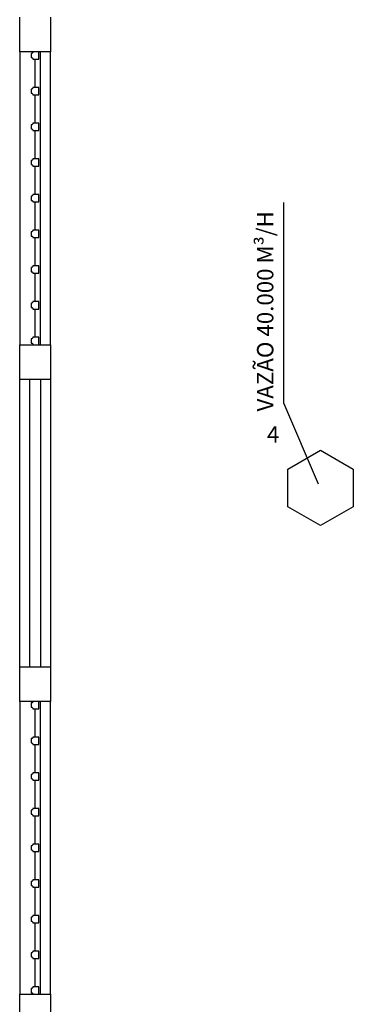
# Model space of a CAD drawing. Units: metres. Extents: x 449 to 25025, y 873 to 15631.
# Drawn here: x 24882 to 24887, y 15468 to 15483 of the extents above; entities that cross this region are included whole.
import ezdxf

# ---------------------------------------------------------------- set-up
doc = ezdxf.new("R2010")
doc.units = ezdxf.units.M
doc.layers.add('CLIMATIZAÇÃO', color=10, linetype='Continuous')
doc.styles.get("Standard").update_dxf_attribs({"font": 'arial.ttf'})

msp = doc.modelspace()

# ---------------------------------------------------------------- linework, layer by layer
at = {"color": 9}
for p, q in [((24881.6259, 15482.0738), (24881.6259, 15482.6038)), ((24882.0959, 15482.6038), (24882.0959, 15482.0738)), ((24881.6259, 15482.0738), (24881.6259, 15477.5938)), ((24882.0959, 15482.0738), (24881.6259, 15482.0738)), ((24881.8159, 15482.0488), (24881.8034, 15482.0488)), ((24881.8034, 15482.0488), (24881.8034, 15481.9838)), ((24881.8034, 15481.9838), (24881.8159, 15481.9838)), ((24881.8284, 15482.0738), (24881.8284, 15482.0613)), ((24881.8284, 15481.9713), (24881.8284, 15481.9588)), ((24881.9184, 15481.9588), (24881.9184, 15482.0738)), ((24881.9459, 15477.5938), (24881.9459, 15482.0738)), ((24882.0959, 15477.5938), (24882.0959, 15482.0738)), ((24882.0959, 15477.5938), (24882.0959, 15482.0738)), ((24881.8284, 15481.9588), (24881.9184, 15481.9588)), ((24881.8559, 15481.9488), (24881.8559, 15481.9588)), ((24881.8609, 15481.5382), (24881.8609, 15481.9488)), ((24881.8659, 15481.9488), (24881.8659, 15481.9588)), ((24881.9184, 15481.5282), (24881.8284, 15481.5282)), ((24881.8284, 15481.5282), (24881.8284, 15481.5157)), ((24881.8559, 15481.5382), (24881.8559, 15481.5282)), ((24881.8659, 15481.5382), (24881.8659, 15481.5282)), ((24881.9184, 15481.4132), (24881.9184, 15481.5282)), ((24881.8159, 15481.5032), (24881.8034, 15481.5032)), ((24881.8034, 15481.5032), (24881.8034, 15481.4382)), ((24881.8034, 15481.4382), (24881.8159, 15481.4382)), ((24881.8284, 15481.4257), (24881.8284, 15481.4132)), ((24881.8284, 15481.4132), (24881.9184, 15481.4132)), ((24881.8559, 15481.4032), (24881.8559, 15481.4132)), ((24881.8609, 15480.9925), (24881.8609, 15481.4032)), ((24881.8659, 15481.4032), (24881.8659, 15481.4132)), ((24881.8159, 15480.9575), (24881.8034, 15480.9575)), ((24881.8034, 15480.9575), (24881.8034, 15480.8925)), ((24881.9184, 15480.9825), (24881.8284, 15480.9825)), ((24881.8284, 15480.9825), (24881.8284, 15480.97)), ((24881.8559, 15480.9925), (24881.8559, 15480.9825)), ((24881.8659, 15480.9925), (24881.8659, 15480.9825)), ((24881.9184, 15480.8675), (24881.9184, 15480.9825)), ((24881.8034, 15480.8925), (24881.8159, 15480.8925)), ((24881.8284, 15480.88), (24881.8284, 15480.8675)), ((24881.8284, 15480.8675), (24881.9184, 15480.8675)), ((24881.8559, 15480.8575), (24881.8559, 15480.8675)), ((24881.8609, 15480.4469), (24881.8609, 15480.8575)), ((24881.8659, 15480.8575), (24881.8659, 15480.8675)), ((24881.8159, 15480.4119), (24881.8034, 15480.4119)), ((24881.8034, 15480.4119), (24881.8034, 15480.3469)), ((24881.8034, 15480.3469), (24881.8159, 15480.3469)), ((24881.9184, 15480.4369), (24881.8284, 15480.4369)), ((24881.8284, 15480.4369), (24881.8284, 15480.4244)), ((24881.8284, 15480.3344), (24881.8284, 15480.3219)), ((24881.8284, 15480.3219), (24881.9184, 15480.3219)), ((24881.8559, 15480.4469), (24881.8559, 15480.4369)), ((24881.8559, 15480.3119), (24881.8559, 15480.3219)), ((24881.8609, 15479.9013), (24881.8609, 15480.3119)), ((24881.8659, 15480.4469), (24881.8659, 15480.4369)), ((24881.8659, 15480.3119), (24881.8659, 15480.3219)), ((24881.9184, 15480.3219), (24881.9184, 15480.4369)), ((24881.8159, 15479.8663), (24881.8034, 15479.8663)), ((24881.8034, 15479.8663), (24881.8034, 15479.8013)), ((24881.9184, 15479.8913), (24881.8284, 15479.8913)), ((24881.8284, 15479.8913), (24881.8284, 15479.8788)), ((24881.8559, 15479.9013), (24881.8559, 15479.8913)), ((24881.8659, 15479.9013), (24881.8659, 15479.8913)), ((24881.9184, 15479.7763), (24881.9184, 15479.8913)), ((24881.8034, 15479.8013), (24881.8159, 15479.8013)), ((24881.8284, 15479.7888), (24881.8284, 15479.7763)), ((24881.8284, 15479.7763), (24881.9184, 15479.7763)), ((24881.8559, 15479.7663), (24881.8559, 15479.7763)), ((24881.8609, 15479.3557), (24881.8609, 15479.7663)), ((24881.8659, 15479.7663), (24881.8659, 15479.7763)), ((24881.8159, 15479.3207), (24881.8034, 15479.3207)), ((24881.8034, 15479.3207), (24881.8034, 15479.2557)), ((24881.9184, 15479.3457), (24881.8284, 15479.3457)), ((24881.8284, 15479.3457), (24881.8284, 15479.3332)), ((24881.8559, 15479.3557), (24881.8559, 15479.3457)), ((24881.8659, 15479.3557), (24881.8659, 15479.3457)), ((24881.9184, 15479.2307), (24881.9184, 15479.3457)), ((24881.8034, 15479.2557), (24881.8159, 15479.2557)), ((24881.8284, 15479.2432), (24881.8284, 15479.2307)), ((24881.8284, 15479.2307), (24881.9184, 15479.2307)), ((24881.8559, 15479.2207), (24881.8559, 15479.2307)), ((24881.8609, 15478.81), (24881.8609, 15479.2207)), ((24881.8659, 15479.2207), (24881.8659, 15479.2307)), ((24881.8559, 15478.81), (24881.8559, 15478.8)), ((24881.8659, 15478.81), (24881.8659, 15478.8)), ((24881.8159, 15478.775), (24881.8034, 15478.775)), ((24881.8034, 15478.775), (24881.8034, 15478.71)), ((24881.8034, 15478.71), (24881.8159, 15478.71)), ((24881.9184, 15478.8), (24881.8284, 15478.8)), ((24881.8284, 15478.8), (24881.8284, 15478.7875)), ((24881.8284, 15478.6975), (24881.8284, 15478.685)), ((24881.8284, 15478.685), (24881.9184, 15478.685)), ((24881.8559, 15478.675), (24881.8559, 15478.685)), ((24881.8609, 15478.2644), (24881.8609, 15478.675)), ((24881.8659, 15478.675), (24881.8659, 15478.685)), ((24881.9184, 15478.685), (24881.9184, 15478.8)), ((24881.8159, 15478.2294), (24881.8034, 15478.2294)), ((24881.8034, 15478.2294), (24881.8034, 15478.1644)), ((24881.9184, 15478.2544), (24881.8284, 15478.2544)), ((24881.8284, 15478.2544), (24881.8284, 15478.2419)), ((24881.8559, 15478.2644), (24881.8559, 15478.2544)), ((24881.8659, 15478.2644), (24881.8659, 15478.2544)), ((24881.9184, 15478.1394), (24881.9184, 15478.2544)), ((24881.8034, 15478.1644), (24881.8159, 15478.1644)), ((24881.8284, 15478.1519), (24881.8284, 15478.1394)), ((24881.8284, 15478.1394), (24881.9184, 15478.1394)), ((24881.8559, 15478.1294), (24881.8559, 15478.1394)), ((24881.8609, 15477.7188), (24881.8609, 15478.1294)), ((24881.8659, 15478.1294), (24881.8659, 15478.1394)), ((24881.8159, 15477.6838), (24881.8034, 15477.6838)), ((24881.8034, 15477.6838), (24881.8034, 15477.6188)), ((24881.8034, 15477.6188), (24881.8159, 15477.6188)), ((24881.9184, 15477.7088), (24881.8284, 15477.7088)), ((24881.8284, 15477.7088), (24881.8284, 15477.6963)), ((24881.8284, 15477.6063), (24881.8284, 15477.5938)), ((24881.8559, 15477.7188), (24881.8559, 15477.7088)), ((24881.8659, 15477.7188), (24881.8659, 15477.7088)), ((24881.9184, 15477.5938), (24881.9184, 15477.7088)), ((24881.6259, 15477.0638), (24881.6259, 15477.5938)), ((24881.6259, 15477.5938), (24882.0959, 15477.5938)), ((24882.0959, 15477.5938), (24882.0959, 15477.0638)), ((24881.6259, 15472.6696), (24881.6259, 15477.0638)), ((24882.0959, 15477.0638), (24881.6259, 15477.0638)), ((24881.7759, 15477.0638), (24881.7759, 15472.6696)), ((24881.9459, 15477.0632), (24881.9459, 15472.6696)), ((24882.0959, 15477.0638), (24882.0959, 15472.6696)), ((24881.6259, 15472.1396), (24881.6259, 15472.6696)), ((24881.6259, 15472.6696), (24882.0959, 15472.6696)), ((24882.0959, 15472.6696), (24882.0959, 15472.1396)), ((24881.6259, 15472.1396), (24881.6259, 15467.6596)), ((24882.0959, 15472.1396), (24881.6259, 15472.1396)), ((24881.8159, 15472.1146), (24881.8034, 15472.1146)), ((24881.8034, 15472.1146), (24881.8034, 15472.0496)), ((24881.8034, 15472.0496), (24881.8159, 15472.0496)), ((24881.8284, 15472.1396), (24881.8284, 15472.1271)), ((24881.8284, 15472.0371), (24881.8284, 15472.0246)), ((24881.9184, 15472.0246), (24881.9184, 15472.1396)), ((24881.9459, 15467.6596), (24881.9459, 15472.1396)), ((24882.0959, 15467.6596), (24882.0959, 15472.1396)), ((24882.0959, 15467.6596), (24882.0959, 15472.1396)), ((24881.8284, 15472.0246), (24881.9184, 15472.0246)), ((24881.8559, 15472.0146), (24881.8559, 15472.0246)), ((24881.8609, 15471.6039), (24881.8609, 15472.0146)), ((24881.8659, 15472.0146), (24881.8659, 15472.0246)), ((24881.9184, 15471.5939), (24881.8284, 15471.5939)), ((24881.8284, 15471.5939), (24881.8284, 15471.5814)), ((24881.8559, 15471.6039), (24881.8559, 15471.5939)), ((24881.8659, 15471.6039), (24881.8659, 15471.5939)), ((24881.9184, 15471.4789), (24881.9184, 15471.5939)), ((24881.8159, 15471.5689), (24881.8034, 15471.5689)), ((24881.8034, 15471.5689), (24881.8034, 15471.5039)), ((24881.8034, 15471.5039), (24881.8159, 15471.5039)), ((24881.8284, 15471.4914), (24881.8284, 15471.4789)), ((24881.8284, 15471.4789), (24881.9184, 15471.4789)), ((24881.8559, 15471.4689), (24881.8559, 15471.4789)), ((24881.8609, 15471.0583), (24881.8609, 15471.4689)), ((24881.8659, 15471.4689), (24881.8659, 15471.4789)), ((24881.8159, 15471.0233), (24881.8034, 15471.0233)), ((24881.8034, 15471.0233), (24881.8034, 15470.9583)), ((24881.9184, 15471.0483), (24881.8284, 15471.0483)), ((24881.8284, 15471.0483), (24881.8284, 15471.0358)), ((24881.8559, 15471.0583), (24881.8559, 15471.0483)), ((24881.8659, 15471.0583), (24881.8659, 15471.0483)), ((24881.9184, 15470.9333), (24881.9184, 15471.0483)), ((24881.8034, 15470.9583), (24881.8159, 15470.9583)), ((24881.8284, 15470.9458), (24881.8284, 15470.9333)), ((24881.8284, 15470.9333), (24881.9184, 15470.9333)), ((24881.8559, 15470.9233), (24881.8559, 15470.9333)), ((24881.8609, 15470.5127), (24881.8609, 15470.9233)), ((24881.8659, 15470.9233), (24881.8659, 15470.9333)), ((24881.8159, 15470.4777), (24881.8034, 15470.4777)), ((24881.8034, 15470.4777), (24881.8034, 15470.4127)), ((24881.8034, 15470.4127), (24881.8159, 15470.4127)), ((24881.9184, 15470.5027), (24881.8284, 15470.5027)), ((24881.8284, 15470.5027), (24881.8284, 15470.4902)), ((24881.8284, 15470.4002), (24881.8284, 15470.3877)), ((24881.8284, 15470.3877), (24881.9184, 15470.3877)), ((24881.8559, 15470.5127), (24881.8559, 15470.5027)), ((24881.8559, 15470.3777), (24881.8559, 15470.3877)), ((24881.8609, 15469.9671), (24881.8609, 15470.3777)), ((24881.8659, 15470.5127), (24881.8659, 15470.5027)), ((24881.8659, 15470.3777), (24881.8659, 15470.3877)), ((24881.9184, 15470.3877), (24881.9184, 15470.5027)), ((24881.8159, 15469.9321), (24881.8034, 15469.9321)), ((24881.8034, 15469.9321), (24881.8034, 15469.8671)), ((24881.9184, 15469.9571), (24881.8284, 15469.9571)), ((24881.8284, 15469.9571), (24881.8284, 15469.9446)), ((24881.8559, 15469.9671), (24881.8559, 15469.9571)), ((24881.8659, 15469.9671), (24881.8659, 15469.9571)), ((24881.9184, 15469.8421), (24881.9184, 15469.9571)), ((24881.8034, 15469.8671), (24881.8159, 15469.8671)), ((24881.8284, 15469.8546), (24881.8284, 15469.8421)), ((24881.8284, 15469.8421), (24881.9184, 15469.8421)), ((24881.8559, 15469.8321), (24881.8559, 15469.8421)), ((24881.8609, 15469.4214), (24881.8609, 15469.8321)), ((24881.8659, 15469.8321), (24881.8659, 15469.8421)), ((24881.8159, 15469.3864), (24881.8034, 15469.3864)), ((24881.8034, 15469.3864), (24881.8034, 15469.3214)), ((24881.8034, 15469.3214), (24881.8159, 15469.3214)), ((24881.9184, 15469.4114), (24881.8284, 15469.4114)), ((24881.8284, 15469.4114), (24881.8284, 15469.3989)), ((24881.8559, 15469.4214), (24881.8559, 15469.4114)), ((24881.8659, 15469.4214), (24881.8659, 15469.4114)), ((24881.9184, 15469.2964), (24881.9184, 15469.4114)), ((24881.8284, 15469.3089), (24881.8284, 15469.2964)), ((24881.8284, 15469.2964), (24881.9184, 15469.2964)), ((24881.8559, 15469.2864), (24881.8559, 15469.2964)), ((24881.8609, 15468.8758), (24881.8609, 15469.2864)), ((24881.8659, 15469.2864), (24881.8659, 15469.2964)), ((24881.8559, 15468.8758), (24881.8559, 15468.8658)), ((24881.8659, 15468.8758), (24881.8659, 15468.8658)), ((24881.8159, 15468.8408), (24881.8034, 15468.8408)), ((24881.8034, 15468.8408), (24881.8034, 15468.7758)), ((24881.8034, 15468.7758), (24881.8159, 15468.7758)), ((24881.9184, 15468.8658), (24881.8284, 15468.8658)), ((24881.8284, 15468.8658), (24881.8284, 15468.8533)), ((24881.8284, 15468.7633), (24881.8284, 15468.7508)), ((24881.8284, 15468.7508), (24881.9184, 15468.7508)), ((24881.8559, 15468.7408), (24881.8559, 15468.7508)), ((24881.8609, 15468.3302), (24881.8609, 15468.7408)), ((24881.8659, 15468.7408), (24881.8659, 15468.7508)), ((24881.9184, 15468.7508), (24881.9184, 15468.8658)), ((24881.8159, 15468.2952), (24881.8034, 15468.2952)), ((24881.8034, 15468.2952), (24881.8034, 15468.2302)), ((24881.9184, 15468.3202), (24881.8284, 15468.3202)), ((24881.8284, 15468.3202), (24881.8284, 15468.3077)), ((24881.8559, 15468.3302), (24881.8559, 15468.3202)), ((24881.8659, 15468.3302), (24881.8659, 15468.3202)), ((24881.9184, 15468.2052), (24881.9184, 15468.3202)), ((24881.8034, 15468.2302), (24881.8159, 15468.2302)), ((24881.8284, 15468.2177), (24881.8284, 15468.2052)), ((24881.8284, 15468.2052), (24881.9184, 15468.2052)), ((24881.8559, 15468.1952), (24881.8559, 15468.2052)), ((24881.8609, 15467.7846), (24881.8609, 15468.1952)), ((24881.8659, 15468.1952), (24881.8659, 15468.2052)), ((24881.8159, 15467.7496), (24881.8034, 15467.7496)), ((24881.8034, 15467.7496), (24881.8034, 15467.6846)), ((24881.8034, 15467.6846), (24881.8159, 15467.6846)), ((24881.9184, 15467.7746), (24881.8284, 15467.7746)), ((24881.8284, 15467.7746), (24881.8284, 15467.7621)), ((24881.8284, 15467.6721), (24881.8284, 15467.6596)), ((24881.8559, 15467.7846), (24881.8559, 15467.7746)), ((24881.8659, 15467.7846), (24881.8659, 15467.7746)), ((24881.9184, 15467.6596), (24881.9184, 15467.7746)), ((24881.6259, 15467.1296), (24881.6259, 15467.6596)), ((24881.6259, 15467.6596), (24882.0959, 15467.6596)), ((24882.0959, 15467.6596), (24882.0959, 15467.1296))]:
    msp.add_line(p, q, dxfattribs=at)
for centre, start, end in [((24881.8345, 15482.0427), 108.10368, 161.89632), ((24881.8345, 15481.9899), 198.10368, 251.89632), ((24881.8345, 15481.4971), 108.10368, 161.89632), ((24881.8345, 15481.4442), 198.10368, 251.89632), ((24881.8345, 15480.9515), 108.10368, 161.89632), ((24881.8345, 15480.8986), 198.10368, 251.89632), ((24881.8345, 15480.4058), 108.10368, 161.89632), ((24881.8345, 15480.353), 198.10368, 251.89632), ((24881.8345, 15479.8602), 108.10368, 161.89632), ((24881.8345, 15479.8074), 198.10368, 251.89632), ((24881.8345, 15479.3146), 108.10368, 161.89632), ((24881.8345, 15479.2617), 198.10368, 251.89632), ((24881.8345, 15478.769), 108.10368, 161.89632), ((24881.8345, 15478.7161), 198.10368, 251.89632), ((24881.8345, 15478.2233), 108.10368, 161.89632), ((24881.8345, 15478.1705), 198.10368, 251.89632), ((24881.8345, 15477.6777), 108.10368, 161.89632), ((24881.8345, 15477.6249), 198.10368, 251.89632), ((24881.8345, 15472.1085), 108.10368, 161.89632), ((24881.8345, 15472.0556), 198.10368, 251.89632), ((24881.8345, 15471.5629), 108.10368, 161.89632), ((24881.8345, 15471.51), 198.10368, 251.89632), ((24881.8345, 15471.0172), 108.10368, 161.89632), ((24881.8345, 15470.9644), 198.10368, 251.89632), ((24881.8345, 15470.4716), 108.10368, 161.89632), ((24881.8345, 15470.4187), 198.10368, 251.89632), ((24881.8345, 15469.926), 108.10368, 161.89632), ((24881.8345, 15469.8731), 198.10368, 251.89632), ((24881.8345, 15469.3804), 108.10368, 161.89632), ((24881.8345, 15469.3275), 198.10368, 251.89632), ((24881.8345, 15468.8347), 108.10368, 161.89632), ((24881.8345, 15468.7819), 198.10368, 251.89632), ((24881.8345, 15468.2891), 108.10368, 161.89632), ((24881.8345, 15468.2362), 198.10368, 251.89632), ((24881.8345, 15467.7435), 108.10368, 161.89632), ((24881.8345, 15467.6906), 198.10368, 251.89632)]:
    msp.add_arc(centre, 0.0195, start, end, dxfattribs=at)
at = {"layer": 'CLIMATIZAÇÃO'}
for p, q in [((24885.6684, 15476.7001), (24885.6684, 15479.7686)), ((24886.197, 15475.4632), (24885.6684, 15476.7001))]:
    msp.add_line(p, q, dxfattribs=at)
msp.add_lwpolyline([(24886.7293, 15475.1151), (24886.2293, 15474.8264), (24885.7293, 15475.1151), (24885.7293, 15475.6924), (24886.2293, 15475.9811), (24886.7293, 15475.6924)], close=True, dxfattribs=at)

# ---------------------------------------------------------------- texts
at = {"layer": 'CLIMATIZAÇÃO', "linetype": 'Continuous', "insert": (24885.3812, 15476.5719), "char_height": 0.25, "width": 5.2105, "attachment_point": 4, "rotation": 90}
msp.add_mtext('\\A1;VAZÃO 40{\\H0.7x;\\S^ ;}.000 M³/H', dxfattribs=at)
at = {"layer": 'CLIMATIZAÇÃO', "linetype": 'Continuous', "insert": (24885.4083, 15476.1899), "char_height": 0.25, "width": 5.2105, "attachment_point": 4}
msp.add_mtext('4', dxfattribs=at)

doc.saveas('drawing.dxf')
